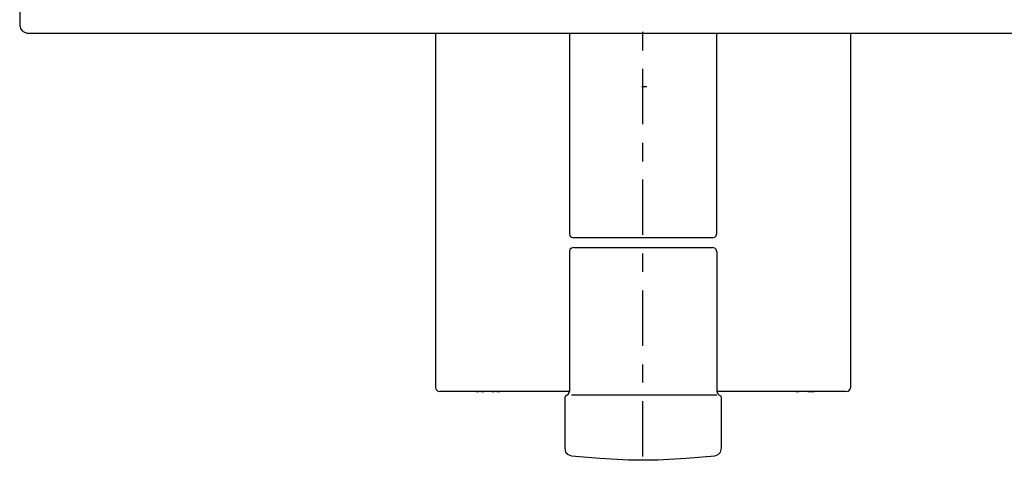
# Model space of a CAD drawing. Units: inches. Extents: x 0 to 250, y -250 to 0.
# Drawn here: x 27 to 81, y -100 to -76 of the extents above; entities that cross this region are included whole.
import ezdxf

# ---------------------------------------------------------------- set-up
doc = ezdxf.new("R2010")
doc.units = ezdxf.units.IN
doc.header["$MEASUREMENT"] = 0
doc.layers.add('Layer 1', color=7, linetype='Continuous')

# ---------------------------------------------------------------- blocks, each defined once
blk = doc.blocks.new('block 5')
at = {"layer": 'Layer 1', "color": 7, "lineweight": 30}
for points in [[(26.961, -70.753), (26.961, -75.981)], [(26.961, -75.981), (27.014, -76.136), (27.091, -76.267), (27.221, -76.344), (27.377, -76.397)], [(27.377, -76.397), (94.548, -76.397)], [(49.637, -76.397), (49.637, -95.719)], [(56.945, -76.397), (56.945, -87.319)], [(60.95, -77.334), (60.95, -76.319)], [(64.981, -87.319), (64.981, -76.397)], [(72.288, -95.719), (72.288, -76.397)], [(60.95, -81.364), (60.95, -78.347)], [(60.897, -79.309), (61.054, -79.309)], [(61.001, -79.309), (61.158, -79.309)], [(60.95, -83.392), (60.95, -82.378)], [(60.95, -87.397), (60.95, -84.381)], [(56.945, -87.319), (56.972, -87.449), (57.049, -87.527), (57.179, -87.553)], [(64.747, -87.553), (64.876, -87.527), (64.954, -87.449), (64.981, -87.319)], [(64.747, -87.553), (57.179, -87.553)], [(57.179, -88.098), (57.049, -88.124), (56.972, -88.203), (56.945, -88.333)], [(56.945, -88.333), (56.945, -95.952)], [(57.179, -88.098), (64.747, -88.098)], [(60.95, -89.425), (60.95, -88.411)], [(64.981, -88.333), (64.954, -88.203), (64.876, -88.124), (64.747, -88.098)], [(64.981, -88.333), (64.981, -95.952)], [(60.95, -93.455), (60.95, -90.44)], [(60.95, -95.459), (60.95, -94.471)], [(49.637, -95.719), (49.663, -95.822), (49.767, -95.926), (49.872, -95.952)], [(56.945, -95.952), (49.872, -95.952)], [(51.848, -95.952), (52.004, -95.952)], [(52.134, -95.952), (52.29, -95.952)], [(52.706, -95.952), (52.862, -95.952)], [(52.992, -95.952), (53.148, -95.952)], [(56.789, -96.161), (56.893, -96.082), (56.945, -95.952)], [(72.027, -95.952), (64.981, -95.952)], [(64.981, -95.952), (65.033, -96.082), (65.137, -96.161)], [(69.297, -95.952), (69.454, -95.952)], [(69.947, -95.952), (70.104, -95.952)], [(70.104, -95.952), (70.259, -95.952)], [(70.13, -95.952), (70.286, -95.952)], [(72.027, -95.952), (72.158, -95.926), (72.262, -95.822), (72.288, -95.719)], [(56.789, -96.161), (56.711, -96.212), (56.685, -96.29), (56.685, -99.048), (56.736, -99.255), (56.867, -99.385), (57.049, -99.463), (58.609, -99.594), (60.169, -99.671), (61.756, -99.671), (63.316, -99.594), (64.876, -99.463), (65.058, -99.385), (65.188, -99.255), (65.241, -99.048), (65.241, -96.29), (65.214, -96.212), (65.137, -96.161)], [(57.049, -96.134), (64.981, -96.134)], [(60.95, -99.489), (60.95, -96.472)]]:
    blk.add_lwpolyline(points, dxfattribs=at)

msp = doc.modelspace()

# ---------------------------------------------------------------- block references
at = {"layer": 'Layer 1'}
msp.add_blockref('block 5', (0, 0), dxfattribs=at)

doc.saveas('drawing.dxf')
